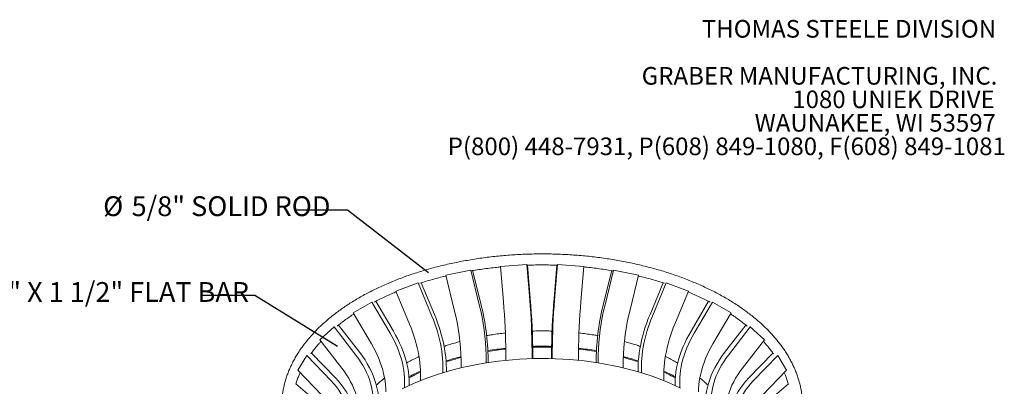
# Model space of a CAD drawing. Units: inches. Extents: x 0.1 to 8.5, y 0.3 to 10.8.
# Drawn here: x 3.7 to 8.4, y 9 to 10.8 of the extents above; entities that cross this region are included whole.
import ezdxf

# ---------------------------------------------------------------- set-up
doc = ezdxf.new("R2010")
doc.units = ezdxf.units.IN
doc.header["$MEASUREMENT"] = 0
doc.styles.add('SLDTEXTSTYLE0', font='TXT', dxfattribs={"width": 0.605})
doc.dimstyles.new('SLDDIMSTYLE2', dxfattribs={"dimtxt": 0.18, "dimasz": 0.125, "dimexe": 0, "dimexo": 0.0625, "dimgap": 0, "dimtad": 0, "dimtih": 1, "dimtoh": 1, "dimdec": 0, "dimrnd": 1e-09, "dimzin": 0, "dimdsep": 46, "dimlunit": 5, "dimtxsty": 'Standard', "dimblk1": 'NONE', "dimblk2": 'NONE', "dimsah": 1, "dimcen": 0.09, "dimadec": 0, "dimazin": 0, "dimtfac": 0.125, "dimtdec": 0, "dimtofl": 0, "dimtmove": 0, "dimatfit": 3, "dimldrblk": 'NONE', "dimfxl": 0, "dimfrac": 2, "dimtolj": 1, "dimtzin": 0, "dimarcsym": 0})

# ---------------------------------------------------------------- blocks, each defined once
blk = doc.blocks.new('SW_NOTE_0_2')
at = {"color": 0, "linetype": 'Continuous', "lineweight": 0, "char_height": 0.083333, "attachment_point": 3, "style": 'SLDTEXTSTYLE0'}
for s, insert in [('THOMAS STEELE DIVISION', (1.4635, 0.1074)), ('GRABER MANUFACTURING, INC.', (1.4694, -0.1148)), ('1080 UNIEK DRIVE', (1.457, -0.2259)), ('WAUNAKEE, WI 53597', (1.4626, -0.337)), ('P(800) 448-7931, P(608) 849-1080, F(608) 849-1081', (1.5096, -0.4481))]:
    blk.add_mtext(s, dxfattribs=dict(at, insert=insert))
blk = doc.blocks.new('SW_NOTE_0_13')
at = {"color": 0, "linetype": 'Continuous', "lineweight": 0, "char_height": 0.09375, "attachment_point": 1, "style": 'SLDTEXTSTYLE0'}
for s, insert in [('%%c', (-0.9093, 0.0653)), ('5/8" SOLID ROD', (-0.7747, 0.0653))]:
    blk.add_mtext(s, dxfattribs=dict(at, insert=insert))
blk = doc.blocks.new('_None')

msp = doc.modelspace()

# ---------------------------------------------------------------- linework, layer by layer
at = {"color": 7, "linetype": 'Continuous', "lineweight": 18}
for p, q in [((5.84457576, 9.59148552), (5.72659034, 9.56765226)), ((5.84457576, 9.59148552), (5.84489674, 9.59177771)), ((5.88492852, 9.42857163), (5.84457576, 9.59148552)), ((6.11001168, 9.61817268), (5.98579766, 9.61009322)), ((5.98579766, 9.61009322), (5.98590647, 9.61035746)), ((5.99947723, 9.44366481), (5.98579766, 9.61009322)), ((6.11001168, 9.61817268), (6.11012049, 9.61843692)), ((6.12369125, 9.45174428), (6.11001168, 9.61817268)), ((6.12612179, 9.45764659), (6.11314733, 9.61549638)), ((6.23875526, 9.45764659), (6.25172987, 9.61549826)), ((6.24118579, 9.45174428), (6.25486536, 9.61817268)), ((6.25486536, 9.61817268), (6.25475655, 9.61843692)), ((6.37907939, 9.61009322), (6.25486536, 9.61817268)), ((6.36539982, 9.44366481), (6.37907939, 9.61009322)), ((6.37907939, 9.61009322), (6.37897058, 9.61035746)), ((6.47994852, 9.42857163), (6.52030129, 9.59148552)), ((6.52030129, 9.59148552), (6.51998031, 9.59177771)), ((6.63828671, 9.56765226), (6.52030129, 9.59148552)), ((5.72659034, 9.56765226), (5.72691132, 9.56794446)), ((5.76694311, 9.40473838), (5.72659034, 9.56765226)), ((5.89209825, 9.43509839), (5.85373349, 9.58998621)), ((6.4727788, 9.43509839), (6.51114652, 9.58999816)), ((6.59793394, 9.40473838), (6.63828671, 9.56765226)), ((6.63828671, 9.56765226), (6.63796572, 9.56794446)), ((5.59608168, 9.53136993), (5.49024116, 9.49297798)), ((5.59608168, 9.53136993), (5.59659874, 9.53171663)), ((5.66108419, 9.37530884), (5.59608168, 9.53136993)), ((5.67263358, 9.38305318), (5.61054203, 9.53212551)), ((6.69224347, 9.38305318), (6.75433151, 9.53211709)), ((6.70379286, 9.37530884), (6.76879536, 9.53136993)), ((6.76879536, 9.53136993), (6.76827831, 9.53171663)), ((6.87463589, 9.49297798), (6.76879536, 9.53136993)), ((5.49024116, 9.49297798), (5.49075821, 9.49332469)), ((5.55524366, 9.3369169), (5.49024116, 9.49297798)), ((6.80963338, 9.3369169), (6.87463589, 9.49297798)), ((6.87463589, 9.49297798), (6.87411883, 9.49332469)), ((5.37698999, 9.44084036), (5.28860164, 9.38981485)), ((5.37698999, 9.44084036), (5.37767719, 9.4412654)), ((5.46338273, 9.29462673), (5.37698999, 9.44084036)), ((5.47873266, 9.30412073), (5.39556416, 9.44487755)), ((6.88614439, 9.30412073), (6.96933501, 9.44491499)), ((6.90149431, 9.29462673), (6.98788706, 9.44084036)), ((6.98788706, 9.44084036), (6.98719986, 9.4412654)), ((7.0762754, 9.38981485), (6.98788706, 9.44084036)), ((5.28860164, 9.38981485), (5.28928884, 9.39023989)), ((5.37499439, 9.24360123), (5.28860164, 9.38981485)), ((6.98988266, 9.24360123), (7.0762754, 9.38981485)), ((7.0762754, 9.38981485), (7.07558821, 9.39023989)), ((5.19828685, 9.32443634), (5.13178284, 9.26333591)), ((5.19828685, 9.32443634), (5.19910974, 9.3249596)), ((5.30173774, 9.19057104), (5.19828685, 9.32443634)), ((5.32011849, 9.20225904), (5.21950672, 9.33245053)), ((7.04475855, 9.20225904), (7.14534755, 9.33242106)), ((7.06313931, 9.19057104), (7.1665902, 9.32443634)), ((7.1665902, 9.32443634), (7.16576731, 9.3249596)), ((7.23309421, 9.26333591), (7.1665902, 9.32443634)), ((5.23523373, 9.12947061), (5.13178284, 9.26333591)), ((7.12964332, 9.12947061), (7.23309421, 9.26333591)), ((5.06893318, 9.18799487), (5.0276483, 9.11988333)), ((5.06893318, 9.18799487), (5.06985049, 9.18863131)), ((5.18425476, 9.06835955), (5.06893318, 9.18799487)), ((5.20474465, 9.08257588), (5.09142052, 9.20013903)), ((5.91696876, 9.15348379), (5.91696876, 9.18909942)), ((5.92728998, 9.15508127), (5.92728998, 9.17207154)), ((6.01033886, 9.16551796), (6.01033886, 9.20140207)), ((6.13455288, 9.17342724), (6.13455288, 9.20948153)), ((6.13805177, 9.17352004), (6.13805177, 9.19155472)), ((6.22682528, 9.17352004), (6.22682528, 9.19155472)), ((6.23032417, 9.17342724), (6.23032417, 9.20948153)), ((6.35453819, 9.16551796), (6.35453819, 9.20140207)), ((6.43758707, 9.15508127), (6.43758707, 9.17207154)), ((6.44790829, 9.15348379), (6.44790829, 9.18909942)), ((7.1601324, 9.08257588), (7.27346213, 9.20014485)), ((7.18062229, 9.06835955), (7.29594386, 9.18799487)), ((7.29594386, 9.18799487), (7.29502656, 9.18863131)), ((7.33722875, 9.11988333), (7.29594386, 9.18799487)), ((5.7126964, 9.10682672), (5.7126964, 9.14127778)), ((5.7293224, 9.1117862), (5.7293224, 9.12600267)), ((5.79898334, 9.13020529), (5.79898334, 9.16526617)), ((6.56589371, 9.13020529), (6.56589371, 9.16526617)), ((6.63555465, 9.1117862), (6.63555465, 9.12600267)), ((6.65218065, 9.10682672), (6.65218065, 9.14127778)), ((5.14296988, 9.00024802), (5.0276483, 9.11988333)), ((5.60685587, 9.0695371), (5.60685587, 9.10288583)), ((6.75802118, 9.0695371), (6.75802118, 9.10288583)), ((7.22190717, 9.00024802), (7.33722875, 9.11988333)), ((5.13839646, 8.95107267), (5.01825581, 9.05422044)), ((5.53197887, 9.0362163), (5.53197887, 9.06841459)), ((5.55407595, 9.04673419), (5.55407595, 9.05565821)), ((6.81080109, 9.04673419), (6.81080109, 9.05565821)), ((6.83289818, 9.0362163), (6.83289818, 9.06841459)), ((7.22648058, 8.95107267), (7.34662124, 9.05422044))]:
    msp.add_line(p, q, dxfattribs=at)
at = {"color": 7, "linetype": 'Continuous', "lineweight": 18, "flags": 128}
for points in [[(5.66108419, 9.37530884), (5.66836474, 9.35714181), (5.67516985, 9.33874385), (5.68147354, 9.32018511), (5.68725181, 9.30153634), (5.6924826, 9.28286866), (5.69714598, 9.26425324), (5.70122417, 9.24576105), (5.70470162, 9.2274626), (5.70756506, 9.20942767), (5.70980359, 9.19172501), (5.71140866, 9.17442212), (5.71237415, 9.15758498), (5.7126964, 9.14127778)], [(5.67263358, 9.38305318), (5.68063026, 9.36309923), (5.68810471, 9.34289164), (5.69502845, 9.32250744), (5.70137506, 9.30202437), (5.70712036, 9.28152052), (5.71224244, 9.26107407), (5.71672176, 9.24076298), (5.72054125, 9.22066469), (5.72368634, 9.20085583), (5.72614505, 9.18141192), (5.727908, 9.16240711), (5.72896846, 9.14391386), (5.7293224, 9.12600267)], [(6.63555465, 9.12600267), (6.63590859, 9.14391386), (6.63696905, 9.16240711), (6.638732, 9.18141192), (6.64119071, 9.20085583), (6.6443358, 9.22066469), (6.64815529, 9.24076298), (6.65263461, 9.26107407), (6.65775669, 9.28152052), (6.66350198, 9.30202437), (6.6698486, 9.32250744), (6.67677234, 9.34289164), (6.68424679, 9.36309923), (6.69224347, 9.38305318)], [(6.65218065, 9.14127778), (6.65250289, 9.15758498), (6.65346839, 9.17442212), (6.65507346, 9.19172501), (6.65731199, 9.20942767), (6.66017543, 9.2274626), (6.66365288, 9.24576105), (6.66773107, 9.26425324), (6.67239445, 9.28286866), (6.67762524, 9.30153634), (6.6834035, 9.32018511), (6.6897072, 9.33874385), (6.6965123, 9.35714181), (6.70379286, 9.37530884)], [(5.60685587, 9.10288583), (5.60653363, 9.11919303), (5.60556813, 9.13603017), (5.60396306, 9.15333306), (5.60172454, 9.17103572), (5.59886109, 9.18907065), (5.59538365, 9.2073691), (5.59130546, 9.22586129), (5.58664208, 9.24447671), (5.58141128, 9.2631444), (5.57563302, 9.28179316), (5.56932932, 9.30035191), (5.56252422, 9.31874987), (5.55524366, 9.3369169)], [(6.80963338, 9.3369169), (6.80235283, 9.31874987), (6.79554773, 9.30035191), (6.78924403, 9.28179316), (6.78346577, 9.2631444), (6.77823497, 9.24447671), (6.77357159, 9.22586129), (6.7694934, 9.2073691), (6.76601596, 9.18907065), (6.76315251, 9.17103572), (6.76091399, 9.15333306), (6.75930892, 9.13603017), (6.75834342, 9.11919303), (6.75802118, 9.10288583)], [(5.46338273, 9.29462673), (5.47305909, 9.27756266), (5.48210353, 9.26019563), (5.49048158, 9.24259186), (5.49816128, 9.22481846), (5.50511336, 9.20694321), (5.51131131, 9.18903426), (5.5167315, 9.17115989), (5.52135326, 9.15338825), (5.52515897, 9.13578711), (5.52813412, 9.11842357), (5.53026737, 9.10136384), (5.53155058, 9.08467297), (5.53197887, 9.06841459)], [(5.47873266, 9.30412073), (5.48936079, 9.28537823), (5.49929485, 9.26630296), (5.50849696, 9.24696767), (5.51693204, 9.22744607), (5.52456794, 9.2078126), (5.53137552, 9.18814211), (5.53732884, 9.1685096), (5.54240521, 9.14898994), (5.54658525, 9.12965754), (5.54985304, 9.11058611), (5.55219612, 9.09184838), (5.55360555, 9.07351578), (5.55407595, 9.05565821)], [(6.81080109, 9.05565821), (6.8112715, 9.07351578), (6.81268093, 9.09184838), (6.81502401, 9.11058611), (6.8182918, 9.12965754), (6.82247184, 9.14898994), (6.8275482, 9.1685096), (6.83350153, 9.18814211), (6.84030911, 9.2078126), (6.847945, 9.22744607), (6.85638009, 9.24696767), (6.8655822, 9.26630296), (6.87551626, 9.28537823), (6.88614439, 9.30412073)], [(6.83289818, 9.06841459), (6.83332646, 9.08467297), (6.83460967, 9.10136384), (6.83674292, 9.11842357), (6.83971807, 9.13578711), (6.84352379, 9.15338825), (6.84814555, 9.17115989), (6.85356574, 9.18903426), (6.85976369, 9.20694321), (6.86671577, 9.22481846), (6.87439547, 9.24259186), (6.88277352, 9.26019563), (6.89181796, 9.27756266), (6.90149431, 9.29462673)], [(5.44359052, 9.01738908), (5.44316224, 9.03364746), (5.44187903, 9.05033834), (5.43974578, 9.06739807), (5.43677062, 9.0847616), (5.43296491, 9.10236274), (5.42834315, 9.12013438), (5.42292296, 9.13800875), (5.41672501, 9.1559177), (5.40977293, 9.17379295), (5.40209323, 9.19156635), (5.39371518, 9.20917012), (5.38467074, 9.22653715), (5.37499439, 9.24360123)], [(6.98988266, 9.24360123), (6.98020631, 9.22653715), (6.97116186, 9.20917012), (6.96278382, 9.19156635), (6.95510412, 9.17379295), (6.94815204, 9.1559177), (6.94195409, 9.13800875), (6.9365339, 9.12013438), (6.93191213, 9.10236274), (6.92810642, 9.0847616), (6.92513127, 9.06739807), (6.92299802, 9.05033834), (6.92171481, 9.03364746), (6.92128653, 9.01738908)], [(5.30173774, 9.19057104), (5.31332468, 9.17489003), (5.32415494, 9.15881575), (5.33418722, 9.14240947), (5.34338327, 9.12573375), (5.35170803, 9.10885217), (5.35912976, 9.09182911), (5.36562016, 9.07472946), (5.37115448, 9.05761843), (5.37571163, 9.04056124), (5.37927422, 9.02362295), (5.38182867, 9.00686814), (5.38336525, 8.99036067), (5.3838781, 8.97416351)], [(5.32011849, 9.20225904), (5.33284513, 9.18503564), (5.34474066, 9.16738027), (5.35575972, 9.14936026), (5.3658603, 9.13104431), (5.37500389, 9.11250225), (5.38315563, 9.09380479), (5.39028442, 9.07502321), (5.39636311, 9.05622912), (5.4013685, 9.03749418), (5.40528151, 9.01888983), (5.40808722, 9.000487), (5.40977494, 8.98235585), (5.41033705, 8.96537085)], [(5.5210507, 9.03078354), (5.54713642, 9.04349655), (5.57395488, 9.05569087), (5.60147516, 9.06735245), (5.62966551, 9.07846783), (5.65849342, 9.08902419), (5.68792565, 9.09900936), (5.71792824, 9.10841181), (5.74846659, 9.11722071), (5.77950547, 9.1254259), (5.81100909, 9.1330179), (5.84294112, 9.13998797), (5.87526471, 9.14632807), (5.9079426, 9.15203088), (5.94093708, 9.15708982), (5.97421011, 9.16149906), (6.00772331, 9.16525352), (6.04143802, 9.16834886), (6.07531536, 9.17078151), (6.10931625, 9.17254867), (6.14340148, 9.17364831), (6.17753174, 9.17407914), (6.21166765, 9.17384068), (6.24576986, 9.1729332), (6.27979901, 9.17135774), (6.31371588, 9.16911613), (6.34748133, 9.16621095), (6.38105642, 9.16264555), (6.41440243, 9.15842404), (6.44748089, 9.15355129), (6.48025366, 9.14803292), (6.51268293, 9.1418753), (6.54473131, 9.13508552), (6.57636182, 9.12767143), (6.60753798, 9.11964156), (6.63822385, 9.11100519), (6.66838401, 9.10177227), (6.69798369, 9.09195346), (6.72698875, 9.08156007), (6.75536574, 9.0706041), (6.78308192, 9.05909817), (6.81010532, 9.04705557), (6.83640478, 9.03449019)], [(6.95454, 8.96537085), (6.95510211, 8.98235585), (6.95678982, 9.000487), (6.95959554, 9.01888983), (6.96350855, 9.03749418), (6.96851394, 9.05622912), (6.97459262, 9.07502321), (6.98172142, 9.09380479), (6.98987316, 9.11250225), (6.99901675, 9.13104431), (7.00911733, 9.14936026), (7.02013639, 9.16738027), (7.03203192, 9.18503564), (7.04475855, 9.20225904)], [(6.98099895, 8.97416351), (6.98151179, 8.99036067), (6.98304837, 9.00686814), (6.98560283, 9.02362295), (6.98916542, 9.04056124), (6.99372257, 9.05761843), (6.99925689, 9.07472946), (7.00574729, 9.09182911), (7.01316902, 9.10885217), (7.02149378, 9.12573375), (7.03068983, 9.14240947), (7.04072211, 9.15881575), (7.05155237, 9.17489003), (7.06313931, 9.19057104)], [(5.31737409, 8.91306307), (5.31686124, 8.92926024), (5.31532466, 8.9457677), (5.31277021, 8.96252252), (5.30920762, 8.97946081), (5.30465047, 8.99651799), (5.29911615, 9.01362903), (5.29262575, 9.03072868), (5.28520402, 9.04775174), (5.27687926, 9.06463331), (5.26768321, 9.08130903), (5.25765093, 9.09771531), (5.24682067, 9.1137896), (5.23523373, 9.12947061)], [(7.12964332, 9.12947061), (7.11805638, 9.1137896), (7.10722612, 9.09771531), (7.09719384, 9.08130903), (7.08799779, 9.06463331), (7.07967303, 9.04775174), (7.0722513, 9.03072868), (7.0657609, 9.01362903), (7.06022658, 8.99651799), (7.05566943, 8.97946081), (7.05210684, 8.96252252), (7.04955238, 8.9457677), (7.0480158, 8.92926024), (7.04750296, 8.91306307)], [(5.20474465, 9.08257588), (5.21893163, 9.06710307), (5.23219214, 9.05108397), (5.24447561, 9.03457966), (5.2557352, 9.01765308), (5.26592799, 9.00036875), (5.27501511, 8.98279258), (5.28296192, 8.96499159), (5.28973811, 8.94703364), (5.29531786, 8.92898721), (5.29967988, 8.91092111), (5.30280754, 8.89290421), (5.30457994, 8.87649062)], [(7.0602971, 8.87649062), (7.06206951, 8.89290421), (7.06519717, 8.91092111), (7.06955919, 8.92898721), (7.07513893, 8.94703364), (7.08191513, 8.96499159), (7.08986194, 8.98279258), (7.09894906, 9.00036875), (7.10914185, 9.01765308), (7.12040144, 9.03457966), (7.13268491, 9.05108397), (7.14594541, 9.06710307), (7.1601324, 9.08257588)], [(5.18425476, 9.06835955), (5.19717127, 9.05427237), (5.20924427, 9.03968781), (5.22042772, 9.0246615), (5.23067899, 9.00925073), (5.23995899, 8.99351425), (5.24823234, 8.97751207), (5.2554675, 8.9613052), (5.26163687, 8.94495542), (5.26671693, 8.92852509), (5.27068832, 8.91207685), (5.2735359, 8.8956734), (5.27524879, 8.8793773), (5.27582049, 8.86325068)], [(7.08905656, 8.86325068), (7.08962825, 8.8793773), (7.09134115, 8.8956734), (7.09418872, 8.91207685), (7.09816011, 8.92852509), (7.10324018, 8.94495542), (7.10940955, 8.9613052), (7.1166447, 8.97751207), (7.12491805, 8.99351425), (7.13419806, 9.00925073), (7.14444933, 9.0246615), (7.15563278, 9.03968781), (7.16770578, 9.05427237), (7.18062229, 9.06835955)]]:
    msp.add_lwpolyline(points, dxfattribs=at)
at = {"color": 7, "linetype": 'Continuous', "lineweight": 18}
for centre, radius, start, end in [((3.06107617, 9.1930599), 3.07352058, 0.30612933, 4.8280393), ((2.76226587, 9.17351785), 3.37583408, 0.30612933, 4.8280393), ((9.61859109, 9.1728014), 3.39181766, 175.1826207, 179.68321066), ((9.31834976, 9.19240761), 3.0880728, 175.1826207, 179.68321066), ((4.76016168, 9.14815633), 1.03896256, 0.94360072, 14.29768493), ((4.88318224, 9.17266326), 1.03391717, 0.91086817, 14.33041747), ((4.79181954, 9.15401871), 1.13561394, 0.91086817, 14.33041747), ((2.92231326, 9.18432815), 3.0880728, 0.31678934, 4.8173793), ((9.42801491, 9.18498043), 3.07352058, 175.1719607, 179.69387067), ((7.57858791, 9.15327877), 1.1411556, 165.70231507, 179.05639928), ((7.48672995, 9.17198958), 1.03896256, 165.70231507, 179.05639928), ((7.59968023, 9.14883001), 1.03391717, 165.66958253, 179.08913183), ((6.17498396, 7.72873028), 1.50333221, 96.29213146, 99.52245718), ((6.17476643, 7.73807751), 1.48997661, 96.3388355, 99.59254989), ((6.18243852, 7.64544422), 1.58698522, 88.38438808, 91.61561192), ((6.18243852, 7.65338954), 1.57504697, 88.37450542, 91.62549458), ((6.19011062, 7.73807751), 1.48997661, 80.40745011, 83.6611645), ((6.19017848, 7.73078508), 1.50125852, 80.4753112, 83.71010016), ((6.12401252, 7.9594383), 1.26687074, 104.87810729, 108.22118865), ((6.12282967, 7.97049926), 1.25162746, 105.00251553, 108.37841644), ((6.24204737, 7.97049926), 1.25162746, 71.62158356, 74.99748447), ((6.23983684, 7.95597987), 1.2704771, 71.7835575, 75.11714656), ((6.01092656, 8.24664088), 0.95786219, 114.96308623, 118.58737768), ((6.00451312, 8.26528739), 0.93359698, 115.21440348, 118.92041598), ((6.36036392, 8.26528739), 0.93359698, 61.07958402, 64.78559652), ((6.35571688, 8.2501415), 0.95394313, 61.40517502, 65.04436106)]:
    msp.add_arc(centre, radius, start, end, dxfattribs=at)
for points, knots in [([(7.18764686, 8.52827412), (7.18941973, 8.52970993), (7.19821157, 8.53683021), (7.21317933, 8.55000132), (7.23249467, 8.56778228), (7.25085205, 8.5859269), (7.26831965, 8.60438161), (7.28485809, 8.62314018), (7.30045782, 8.64218295), (7.31510248, 8.66149309), (7.32877878, 8.68105229), (7.34147398, 8.700842), (7.3531767, 8.72084315), (7.36387679, 8.74103637), (7.37356543, 8.76140207), (7.38223518, 8.78192062), (7.38987991, 8.80257245), (7.39649484, 8.82333821), (7.40207638, 8.84419892), (7.40662206, 8.86513607), (7.41013037, 8.88613167), (7.4126006, 8.90716831), (7.41403268, 8.92822912), (7.41442704, 8.94929772), (7.41378451, 8.97035763), (7.41210633, 8.99139237), (7.40939419, 9.01238564), (7.40565008, 9.03332161), (7.40087628, 9.05418465), (7.39507547, 9.07495891), (7.38825086, 9.09562818), (7.38040631, 9.11617585), (7.3715465, 9.13658491), (7.3616771, 9.15683792), (7.35080481, 9.17691715), (7.33893756, 9.19680459), (7.32608446, 9.21648211), (7.31225591, 9.23593157), (7.29746354, 9.25513493), (7.28172018, 9.27407439), (7.26503981, 9.29273246), (7.24743747, 9.31109204), (7.22892919, 9.32913652), (7.20953192, 9.34684978), (7.18926343, 9.36421622), (7.16814224, 9.3812208), (7.14618756, 9.397849), (7.12341924, 9.41408686), (7.09985775, 9.42992091), (7.07552411, 9.44533817), (7.05043996, 9.46032612), (7.02462745, 9.4748727), (6.99810915, 9.48896636), (6.97090801, 9.50259604), (6.94304743, 9.5157511), (6.91455123, 9.52842131), (6.8854437, 9.54059686), (6.85574952, 9.55226834), (6.82549381, 9.56342674), (6.79470206, 9.57406345), (6.76340017, 9.58417029), (6.7316144, 9.59373946), (6.69937137, 9.60276359), (6.66669805, 9.61123572), (6.63362173, 9.61914932), (6.60017003, 9.62649827), (6.56637081, 9.63327689), (6.53225227, 9.63947993), (6.4978428, 9.64510261), (6.46317105, 9.65014055), (6.42826589, 9.65458985), (6.39315635, 9.65844706), (6.35787164, 9.66170918), (6.32244111, 9.66437367), (6.28689423, 9.66643847), (6.25126055, 9.66790198), (6.2155697, 9.66876304), (6.17985136, 9.669021), (6.14413526, 9.66867566), (6.10845113, 9.66772729), (6.07282867, 9.66617664), (6.03729753, 9.66402493), (6.00188724, 9.66127383), (5.96662724, 9.65792551), (5.93154684, 9.65398257), (5.8966752, 9.64944807), (5.86204132, 9.64432556), (5.82767401, 9.638619), (5.79360183, 9.63233282), (5.75985313, 9.62547188), (5.726456, 9.6180415), (5.69343823, 9.61004739), (5.66082733, 9.60149573), (5.62865048, 9.59239309), (5.59693451, 9.58274645), (5.56570593, 9.57256321), (5.53499084, 9.56185118), (5.50481497, 9.55061852), (5.47520365, 9.53887383), (5.44618182, 9.52662607), (5.41777395, 9.51388458), (5.39000411, 9.50065909), (5.36289593, 9.48695969), (5.33647256, 9.47279687), (5.31075672, 9.45818151), (5.28577066, 9.44312485), (5.26153614, 9.42763858), (5.23807456, 9.41173484), (5.21540687, 9.39542627), (5.19355348, 9.37872599), (5.17253419, 9.36164753), (5.15236822, 9.34420495), (5.13307419, 9.32641282), (5.11467009, 9.3082863), (5.09717321, 9.28984111), (5.08060008, 9.2710936), (5.06496639, 9.2520607), (5.05028692, 9.23275994), (5.03657542, 9.2132094), (5.02384456, 9.1934277), (5.01210579, 9.17343385), (5.00136932, 9.15324723), (4.99164399, 9.13288742), (4.98293731, 9.11237405), (4.97525545, 9.0917267), (4.96860324, 9.07096472), (4.96298431, 9.05010712), (4.95840117, 9.02917242), (4.95485536, 9.00817862), (4.95234762, 8.98714316), (4.95087803, 8.96608294), (4.95044619, 8.94501434), (4.95105128, 8.92395383), (4.95269206, 8.9029179), (4.95536688, 8.88192285), (4.95907374, 8.86098454), (4.96381037, 8.84011858), (4.96957412, 8.81934084), (4.97636181, 8.79866749), (4.98416958, 8.77811513), (4.9929928, 8.75770077), (5.00282583, 8.73744181), (5.01366201, 8.71735598), (5.02549347, 8.6974613), (5.03831111, 8.67777588), (5.05210463, 8.65831787), (5.0668623, 8.63910526), (5.08257188, 8.62015612), (5.09921735, 8.601487), (5.11679153, 8.58311851), (5.13524914, 8.56505426), (5.15468266, 8.54735905), (5.16870511, 8.53508436), (5.17648693, 8.52882174), (5.17723019, 8.52822357)], [0, 0, 0, 0, 0.0016912996, 0.0083873193, 0.0150812265, 0.0217723307, 0.028459863, 0.0351429828, 0.0418207893, 0.0484923391, 0.0551566723, 0.0618128441, 0.0684599647, 0.075097245, 0.0817240457, 0.0883399287, 0.0949447042, 0.101538473, 0.1081216559, 0.1146950099, 0.1212596253, 0.1278169049, 0.1343685235, 0.1409163702, 0.1474624773, 0.1540085063, 0.1605562816, 0.1671078158, 0.173664965, 0.1802293608, 0.1868023582, 0.1933849995, 0.1999779983, 0.2065817407, 0.2131963032, 0.2198214843, 0.2264568457, 0.2331017595, 0.2397554567, 0.2464170749, 0.2530857014, 0.2597604111, 0.2664402966, 0.2731244921, 0.2798121906, 0.2865026543, 0.2931952211, 0.2998893058, 0.3065843995, 0.3132800659, 0.31997591, 0.3266715612, 0.3333667856, 0.3400613965, 0.3467552489, 0.3534482332, 0.3601402713, 0.3668313108, 0.373521322, 0.3802102936, 0.3868982301, 0.393585149, 0.4002710784, 0.4069560552, 0.4136401235, 0.4203233331, 0.4270057386, 0.433687398, 0.4403683725, 0.4470487255, 0.4537285221, 0.4604078288, 0.4670867133, 0.4737652438, 0.4804434893, 0.4871215192, 0.4937994032, 0.5004772113, 0.5071550135, 0.5138328668, 0.5205108314, 0.5271889777, 0.5338673762, 0.540546097, 0.5472252104, 0.5539047861, 0.5605848935, 0.5672656014, 0.5739469776, 0.5806290886, 0.5873119993, 0.5939957723, 0.6006804675, 0.6073661409, 0.614052844, 0.6207406222, 0.6274295138, 0.6341195482, 0.6408107436, 0.6475031049, 0.654196621, 0.6608912613, 0.6675869721, 0.6742836727, 0.6809812502, 0.6876795545, 0.6943783925, 0.7010775217, 0.7077765432, 0.7144750633, 0.7211726295, 0.7278687137, 0.7345627088, 0.7412539271, 0.7479416028, 0.7546248974, 0.761302912, 0.7679747047, 0.7746393153, 0.7812957979, 0.7879432601, 0.7945809081, 0.8012080965, 0.8078243788, 0.8144295558, 0.8210237169, 0.8276072712, 0.8341809633, 0.8407458718, 0.8473033888, 0.8538551802, 0.8604031284, 0.866949262, 0.8734952668, 0.8800429432, 0.8865943082, 0.8931512245, 0.8997153331, 0.9062879996, 0.912870278, 0.919462894, 0.926066245, 0.9326804185, 0.9393052222, 0.9459402257, 0.9525848071, 0.9592382015, 0.9658995492, 0.9725679386, 0.9792424445, 0.9859221583, 0.9926062126, 0.9992937977, 1, 1, 1, 1]), ([(5.84888612, 9.58914766), (5.85177211, 9.58965173), (5.86580463, 9.59210262), (5.89127426, 9.5959379), (5.92527505, 9.60060587), (5.9568702, 9.604404), (5.97719496, 9.60639736), (5.98603021, 9.60726388)], [0, 0, 0, 0, 0.0642734234, 0.3125162484, 0.5607828874, 0.8090707722, 1, 1, 1, 1]), ([(6.11142621, 9.61544055), (6.11865031, 9.61569492), (6.13751273, 9.61635908), (6.16807049, 9.61677304), (6.20305006, 9.61671284), (6.2315246, 9.61626448), (6.24830486, 9.61563136), (6.25345005, 9.61543723)], [0, 0, 0, 0, 0.1527747865, 0.3989011258, 0.6450299512, 0.891158485, 1, 1, 1, 1]), ([(6.37884998, 9.60730211), (6.38973194, 9.60620455), (6.4120945, 9.60394905), (6.44570162, 9.5998239), (6.47965201, 9.59503544), (6.50309089, 9.59146653), (6.51511697, 9.5893389), (6.51600853, 9.58918117)], [0, 0, 0, 0, 0.23533705948, 0.4836200784, 0.731882939, 0.98012296287, 1, 1, 1, 1]), ([(5.60350362, 9.52992303), (5.6126465, 9.53282355), (5.63196818, 9.53895322), (5.66206243, 9.54768972), (5.69367149, 9.55619002), (5.71546744, 9.5617827), (5.7268212, 9.56439014), (5.72736729, 9.56451555)], [0, 0, 0, 0, 0.2274435958, 0.4806571553, 0.7339104081, 0.9872016928, 1, 1, 1, 1]), ([(6.63750012, 9.56447664), (6.63997388, 9.56390275), (6.65324073, 9.56082497), (6.67690768, 9.55470983), (6.70842517, 9.54609621), (6.73659757, 9.53783279), (6.75404757, 9.53223547), (6.76134509, 9.5298947)], [0, 0, 0, 0, 0.0580644605, 0.3114021169, 0.5647012093, 0.8179595945, 1, 1, 1, 1]), ([(5.38802048, 9.44096749), (5.39262776, 9.44337665), (5.40579743, 9.45026312), (5.42827922, 9.46116174), (5.4554348, 9.47364124), (5.47665613, 9.4829462), (5.4890009, 9.48793996), (5.49185817, 9.48909579)], [0, 0, 0, 0, 0.1401352436, 0.4005685189, 0.6610372406, 0.9215450545, 1, 1, 1, 1]), ([(6.87301384, 9.4890837), (6.8775597, 9.48722849), (6.8915644, 9.481513), (6.91437604, 9.4714379), (6.94139328, 9.45886506), (6.96221883, 9.44869465), (6.97380451, 9.44258451), (6.97686279, 9.44097161)], [0, 0, 0, 0, 0.1252011338, 0.385715387, 0.6461819151, 0.906602358, 1, 1, 1, 1]), ([(5.2133571, 9.3274493), (5.21445724, 9.32837339), (5.22205048, 9.33475149), (5.23695294, 9.34628166), (5.2581395, 9.36197731), (5.27638642, 9.37478493), (5.28782712, 9.38222758), (5.29162491, 9.38469819)], [0, 0, 0, 0, 0.0462222626, 0.3190301109, 0.5917785432, 0.864489474, 1, 1, 1, 1]), ([(7.073258, 9.38470812), (7.07839281, 9.38133903), (7.09112877, 9.37298263), (7.11054299, 9.3592149), (7.13162589, 9.34353963), (7.14494126, 9.33281526), (7.15157797, 9.32746997)], [0, 0, 0, 0, 0.18410521573, 0.4566394637, 0.72917541648, 1, 1, 1, 1]), ([(6.00838297, 9.29514008), (6.00541199, 9.29482525), (5.9923347, 9.29343945), (5.9693609, 9.29037001), (5.94287664, 9.28652243), (5.92656787, 9.283688), (5.92010154, 9.28256417)], [0, 0, 0, 0, 0.0996167027, 0.4384803203, 0.7773604182, 1, 1, 1, 1]), ([(6.22932587, 9.30410639), (6.2242034, 9.30427362), (6.2088246, 9.3047757), (6.18314493, 9.30493921), (6.15699421, 9.30479155), (6.14114388, 9.30428555), (6.13555064, 9.30410699)], [0, 0, 0, 0, 0.164035119, 0.4924694495, 0.8209033283, 1, 1, 1, 1]), ([(6.44477339, 9.28256066), (6.43876201, 9.28361028), (6.42291172, 9.28637783), (6.39689353, 9.29017922), (6.37345629, 9.29332594), (6.35990802, 9.2947709), (6.35646431, 9.29513818)], [0, 0, 0, 0, 0.20699133198, 0.54577738633, 0.88454557454, 1, 1, 1, 1]), ([(5.08835933, 9.19592673), (5.09167205, 9.20055848), (5.09933011, 9.21126577), (5.1124924, 9.22780104), (5.12547623, 9.24324439), (5.13412442, 9.25258299), (5.13737777, 9.25609607)], [0, 0, 0, 0, 0.2266548758, 0.5239617222, 0.8209194515, 1, 1, 1, 1]), ([(5.79361468, 9.25464322), (5.78481796, 9.25219716), (5.76675064, 9.24717325), (5.7417119, 9.2394945), (5.72566973, 9.23408219), (5.71851578, 9.23166859)], [0, 0, 0, 0, 0.3445772214, 0.7077165895, 1, 1, 1, 1]), ([(6.64636296, 9.23165895), (6.63962275, 9.23394037), (6.62400126, 9.23922793), (6.59893073, 9.24693614), (6.5804039, 9.25210699), (6.57114158, 9.25469212)], [0, 0, 0, 0, 0.2751030033, 0.6375941768, 1, 1, 1, 1]), ([(7.22751628, 9.25611808), (7.23164482, 9.25161427), (7.24111204, 9.24128653), (7.25479018, 9.22484511), (7.2670396, 9.20928707), (7.27391021, 9.19957041), (7.27649017, 9.19592173)], [0, 0, 0, 0, 0.2290658348, 0.5252743786, 0.82173695, 1, 1, 1, 1]), ([(5.59956913, 9.18336117), (5.59569446, 9.1815278), (5.58384086, 9.17591907), (5.56479238, 9.16599331), (5.54922143, 9.15768141), (5.54159276, 9.1532014), (5.54120597, 9.15297425)], [0, 0, 0, 0, 0.1912525126, 0.5850894049, 0.9789629184, 1, 1, 1, 1]), ([(6.82367718, 9.15298928), (6.82362658, 9.15301905), (6.81634136, 9.15730469), (6.80113314, 9.16543426), (6.78174295, 9.17556603), (6.76951908, 9.18136423), (6.76526569, 9.18338175)], [0, 0, 0, 0, 0.002752791, 0.3963665468, 0.78996128, 1, 1, 1, 1]), ([(5.01833532, 9.05415217), (5.0187708, 9.05576021), (5.02096345, 9.06385667), (5.02596105, 9.07835844), (5.03215442, 9.09497219), (5.03667961, 9.10507106), (5.03834463, 9.10878689)], [0, 0, 0, 0, 0.0876693792, 0.4414166074, 0.7944716806, 1, 1, 1, 1]), ([(5.4372018, 9.08237952), (5.43262294, 9.07863114), (5.42207373, 9.06999526), (5.40911702, 9.05849657), (5.40103097, 9.05065057), (5.39825163, 9.04795375)], [0, 0, 0, 0, 0.334807962, 0.7713606545, 1, 1, 1, 1]), ([(6.96662504, 9.04795427), (6.96407646, 9.05043395), (6.95623635, 9.05806206), (6.94337483, 9.06949942), (6.93267468, 9.07828554), (6.92792765, 9.08218344)], [0, 0, 0, 0, 0.2113326472, 0.6501138561, 1, 1, 1, 1]), ([(7.32654908, 9.10880419), (7.328585, 9.10419397), (7.33342971, 9.0932234), (7.33982725, 9.07575702), (7.34445452, 9.06215392), (7.34637619, 9.05493656), (7.34657698, 9.05418244)], [0, 0, 0, 0, 0.2548820337, 0.6065215768, 0.9588869403, 1, 1, 1, 1])]:
    msp.add_open_spline(points, degree=3, knots=knots, dxfattribs=at)

# ---------------------------------------------------------------- block references
at = {"color": 7, "linetype": 'Continuous', "lineweight": 0}
for name, p in [('SW_NOTE_0_2', (6.86523171, 10.66736099)), ('SW_NOTE_0_13', (5.0159675, 9.8761119))]:
    msp.add_blockref(name, p, dxfattribs=at)

# ---------------------------------------------------------------- texts
at = {"color": 7, "linetype": 'Continuous', "lineweight": 0, "insert": (3.46589845, 9.5356983), "char_height": 0.09375, "attachment_point": 1, "style": 'SLDTEXTSTYLE0'}
msp.add_mtext('3/8" X 1 1/2" FLAT BAR', dxfattribs=at)

# ---------------------------------------------------------------- leaders
at = {"color": 7, "linetype": 'Continuous', "lineweight": 0, "has_arrowhead": 0}
for points in [[(5.64421625, 9.57983466), (5.26203049, 9.8761119), (5.0159675, 9.8761119)], [(5.21431075, 9.23148906), (4.82309219, 9.47300529), (4.57702919, 9.47300529)]]:
    msp.add_leader(points, dimstyle='SLDDIMSTYLE2', dxfattribs=at)

doc.saveas('drawing.dxf')
